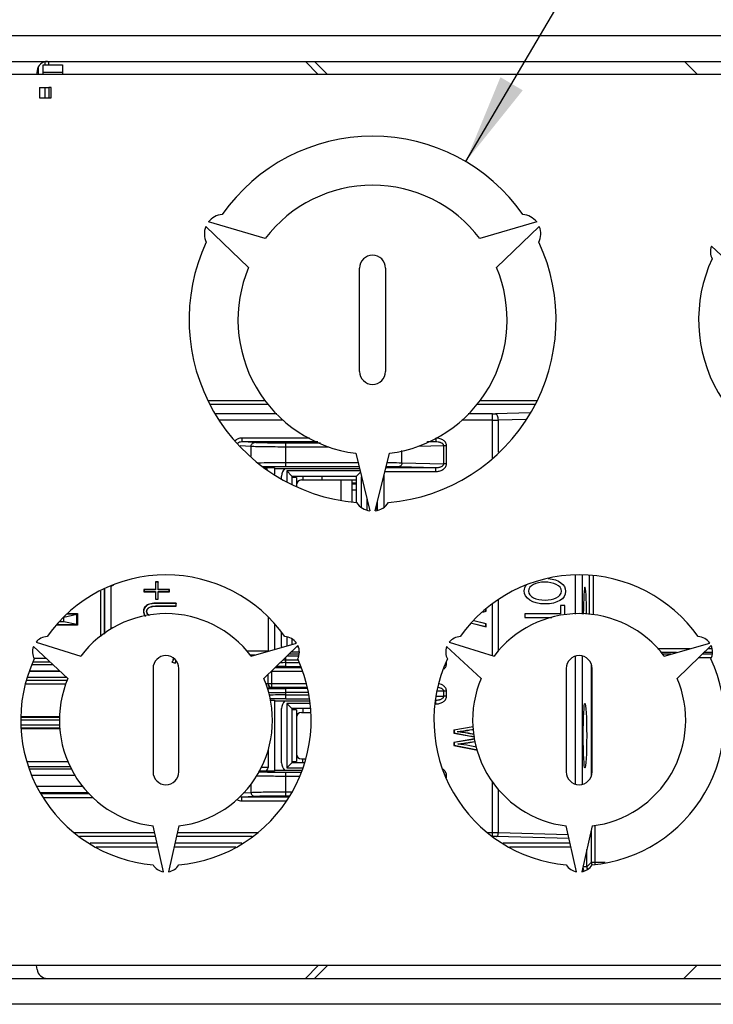
# Model space of a CAD drawing. Units: millimetres. Extents: x 0 to 841, y 0 to 594.
# Drawn here: x 226 to 253, y 251 to 289 of the extents above; entities that cross this region are included whole.
import ezdxf

# ---------------------------------------------------------------- set-up
doc = ezdxf.new("R2010")
doc.units = ezdxf.units.MM
doc.header["$LTSCALE"] = 46.255
doc.layers.get('0').update_dxf_attribs({"linetype": 'CONTINUOUS'})
doc.layers.add('DATUM_AXES', color=7, linetype='CONTINUOUS')
doc.layers.add('ROUNDS', color=7, linetype='CONTINUOUS')
doc.styles.get("Standard").update_dxf_attribs({"font": 'txt', "width": 0.8})
doc.styles.add('TEXTSTYLE_1', font='gdt', dxfattribs={"width": 0.8})
doc.dimstyles.new('DIMSTYLE_3', dxfattribs={"dimtxt": 3.5, "dimasz": 3.5, "dimexe": 1, "dimexo": 0, "dimtad": 1, "dimdec": 1, "dimlfac": 2, "dimdsep": 46, "dimtxsty": 'STANDARD', "dimblk": '_FILLED', "dimblk1": '_FILLED', "dimblk2": '_FILLED', "dimcen": 0.09, "dimadec": 1, "dimazin": 2, "dimtp": 0.01, "dimtm": 0.01, "dimtfac": 1, "dimtdec": 1, "dimtofl": 0, "dimtmove": 0, "dimatfit": 1, "dimldrblk": '_FILLED', "dimfxl": 1, "dimtolj": 1, "dimarcsym": 0})

# ---------------------------------------------------------------- blocks, each defined once
blk = doc.blocks.new('_FILLED')
at = {"color": 0, "linetype": 'BYBLOCK'}
blk.add_solid([(0, 0), (-1, 0.143), (-1, -0.143)], dxfattribs=at)
blk = doc.blocks.new('*D37')
at = {"linetype": 'CONTINUOUS'}
for p, q in [((243.64, 283.941), (258.193, 308.647)), ((258.193, 308.647), (262.443, 308.647)), ((262.443, 308.647), (280.41, 308.647))]:
    blk.add_line(p, q, dxfattribs=at)
at = {"linetype": 'CONTINUOUS', "xscale": 3.5, "yscale": 3.5, "zscale": 3.5, "rotation": 239.499507937}
blk.add_blockref('_FILLED', (243.64, 283.941), dxfattribs=at)
at = {"linetype": 'CONTINUOUS', "insert": (264.193, 313.022), "char_height": 3.5, "width": 15.86667, "attachment_point": 1, "line_spacing_factor": 0.9, "style": 'TEXTSTYLE_1'}
blk.add_mtext('{\\fgdt;n}\\ftxt;28.4', dxfattribs=at)

msp = doc.modelspace()

# ---------------------------------------------------------------- linework, layer by layer
at = {"color": 7, "linetype": 'CONTINUOUS'}
for p, q in [((188.1834, 288.8188), (267.7597, 288.8188)), ((222.4334, 287.8188), (267.6834, 287.8188)), ((227.3511, 287.6938), (227.3511, 287.8077)), ((227.5009, 287.6938), (227.5009, 287.8188)), ((237.4334, 287.8188), (237.9334, 287.3188)), ((237.7861, 287.8188), (238.2861, 287.3188)), ((252.1137, 287.8188), (252.6137, 287.3188)), ((227.0459, 287.4675), (227.0276, 287.3188)), ((227.0958, 287.3188), (227.0958, 287.6163)), ((227.1393, 286.8104), (227.1393, 286.4104)), ((227.1393, 286.8104), (227.5009, 286.8104)), ((227.3511, 286.4104), (227.3511, 286.8104)), ((227.5009, 286.8106), (227.5009, 286.4104)), ((227.5834, 286.8106), (227.5009, 286.8106)), ((227.5834, 286.4104), (227.5834, 286.8106)), ((227.1393, 286.4104), (227.5834, 286.4104)), ((233.6831, 274.6989), (235.8713, 274.6989)), ((233.7514, 274.5491), (236.005, 274.5491)), ((244.0618, 274.5491), (246.3154, 274.5491)), ((244.1955, 274.6989), (246.3837, 274.6989)), ((236.3333, 274.1812), (233.941, 274.1812)), ((244.6727, 274.1812), (243.7335, 274.1812)), ((244.6727, 272.4715), (244.6727, 274.1812)), ((246.1536, 274.2201), (244.7886, 274.1827)), ((236.574, 273.9315), (234.1191, 273.9315)), ((244.6727, 273.9315), (243.4928, 273.9315)), ((245.9696, 273.9622), (244.9044, 273.933)), ((244.9044, 272.6914), (244.9044, 273.933)), ((235.3262, 272.9128), (234.9046, 272.936)), ((234.9672, 273.2399), (234.9672, 273.09)), ((237.5869, 273.2399), (234.9672, 273.2399)), ((237.9117, 273.09), (234.9672, 273.09)), ((235.4616, 273.0628), (234.9672, 273.09)), ((236.6805, 272.1449), (236.6805, 273.0426)), ((238.0143, 273.0426), (236.6805, 273.0426)), ((242.7895, 272.9454), (241.7848, 272.919)), ((242.4791, 273.09), (242.1356, 273.081)), ((242.4791, 273.09), (242.1551, 273.09)), ((242.4791, 273.2399), (242.4791, 273.09)), ((242.8955, 272.9454), (242.7895, 272.9454)), ((242.7895, 272.2422), (242.7895, 272.9454)), ((242.8955, 272.2422), (242.8955, 272.9454)), ((235.3262, 272.9128), (235.3262, 272.5359)), ((238.3391, 272.8927), (236.6805, 272.8927)), ((241.1727, 272.2845), (241.1727, 272.7628)), ((236.6805, 272.2949), (239.4709, 272.2949)), ((241.1727, 272.2845), (242.7895, 272.2422)), ((242.8955, 272.2422), (242.7895, 272.2422)), ((235.8391, 272.0976), (236.2377, 272.0873)), ((236.2377, 272.0873), (236.2377, 271.8514)), ((236.2377, 272.0873), (236.2534, 272.0638)), ((236.2534, 271.8414), (236.2534, 272.0638)), ((236.2534, 272.0638), (239.5281, 272.063)), ((236.6805, 272.1449), (239.5079, 272.1449)), ((240.4791, 270.5661), (240.4791, 271.8214)), ((240.5102, 271.9477), (242.4791, 271.9477)), ((240.5467, 272.0955), (240.6277, 272.0976)), ((240.6277, 272.0976), (242.4791, 272.0976)), ((241.0667, 272.1346), (242.4791, 272.0976)), ((242.4791, 271.9477), (242.4791, 272.0976)), ((240.2128, 270.7422), (240.2128, 270.4427)), ((240.2291, 270.4473), (240.2291, 270.8084)), ((231.6229, 267.6688), (231.6308, 267.6609)), ((231.6229, 267.6688), (231.6229, 267.3754)), ((231.7342, 267.6688), (231.6229, 267.6688)), ((231.6308, 267.6609), (231.6308, 267.3675)), ((231.7264, 267.6609), (231.6308, 267.6609)), ((231.7342, 267.6688), (231.7264, 267.6609)), ((231.7264, 267.3675), (231.7264, 267.6609)), ((231.7342, 267.3754), (231.7342, 267.6688)), ((247.8845, 267.9295), (247.8845, 266.422)), ((248.1521, 267.9324), (248.1521, 266.422)), ((248.4259, 267.906), (248.4259, 266.422)), ((248.5757, 267.8917), (248.5757, 266.3972)), ((229.6394, 267.3848), (229.6394, 265.6513)), ((229.6541, 267.3924), (229.6541, 265.6617)), ((229.9041, 267.5102), (229.9041, 265.8391)), ((231.1834, 267.3754), (231.1913, 267.3675)), ((231.1834, 267.3754), (231.1834, 267.2923)), ((231.6229, 267.3754), (231.1834, 267.3754)), ((231.1834, 267.2923), (231.1913, 267.3002)), ((231.1834, 267.2923), (231.6229, 267.2923)), ((231.1913, 267.3675), (231.1913, 267.3002)), ((231.6308, 267.3675), (231.1913, 267.3675)), ((231.1913, 267.3002), (231.6308, 267.3002)), ((231.6229, 267.3754), (231.6308, 267.3675)), ((231.6229, 267.2923), (231.6308, 267.3002)), ((231.6229, 267.2923), (231.6229, 266.9989)), ((231.6308, 267.3002), (231.6308, 267.0068)), ((231.7342, 267.3754), (231.7264, 267.3675)), ((232.1622, 267.3675), (231.7264, 267.3675)), ((231.7342, 267.2923), (231.7264, 267.3002)), ((231.7264, 267.0068), (231.7264, 267.3002)), ((231.7264, 267.3002), (232.1622, 267.3002)), ((232.17, 267.3754), (231.7342, 267.3754)), ((231.7342, 266.9989), (231.7342, 267.2923)), ((231.7342, 267.2923), (232.17, 267.2923)), ((232.17, 267.3754), (232.1622, 267.3675)), ((232.1622, 267.3002), (232.1622, 267.3675)), ((232.17, 267.2923), (232.1622, 267.3002)), ((232.17, 267.2923), (232.17, 267.3754)), ((245.9081, 267.3222), (245.9081, 267.3205)), ((246.0714, 267.3141), (246.0714, 267.3157)), ((231.6229, 266.9989), (231.6308, 267.0068)), ((231.6229, 266.9989), (231.7342, 266.9989)), ((231.6308, 267.0068), (231.7264, 267.0068)), ((232.4334, 266.8496), (231.6971, 266.8496)), ((231.6971, 266.8496), (231.6971, 266.8417)), ((232.4255, 266.8417), (231.6971, 266.8417)), ((231.7342, 266.9989), (231.7264, 267.0068)), ((232.4334, 266.8496), (232.4255, 266.8417)), ((232.4255, 266.7432), (232.4255, 266.8417)), ((232.4334, 266.7354), (232.4334, 266.8496)), ((244.9044, 264.9791), (244.9044, 266.9837)), ((231.163, 266.5354), (231.1709, 266.5354)), ((231.2947, 266.5315), (231.2868, 266.5315)), ((231.6916, 266.7432), (232.4255, 266.7432)), ((231.6916, 266.7354), (231.6916, 266.7432)), ((231.6916, 266.7354), (232.4334, 266.7354)), ((232.4334, 266.7354), (232.4255, 266.7432)), ((244.298, 266.5025), (244.4334, 266.5325)), ((244.3121, 266.5137), (244.4255, 266.5388)), ((244.4255, 266.5388), (244.4255, 266.646)), ((244.4334, 266.5325), (244.4255, 266.5388)), ((244.4334, 266.5325), (244.4334, 266.6558)), ((244.6727, 264.8192), (244.6727, 266.7999)), ((247.4834, 266.7603), (247.3132, 266.7603)), ((247.3132, 266.7603), (247.3132, 266.4303)), ((247.4834, 266.3956), (247.4834, 266.7603)), ((235.9877, 266.3092), (235.9877, 264.9899)), ((243.8751, 266.0712), (244.4334, 265.9314)), ((243.8808, 266.0778), (244.4255, 265.9415)), ((244.4255, 266.046), (243.951, 266.1597)), ((244.4334, 266.0522), (243.9567, 266.1664)), ((247.3132, 266.4303), (245.9334, 266.4303)), ((245.9334, 266.4303), (245.9334, 266.2887)), ((245.9334, 266.2887), (246.971, 266.2887)), ((236.2377, 266.0175), (236.2377, 265.0561)), ((236.2534, 265.0605), (236.2534, 265.9991)), ((244.4334, 266.0522), (244.4255, 266.046)), ((244.4255, 265.9415), (244.4255, 266.046)), ((244.4334, 265.9314), (244.4255, 265.9415)), ((244.4334, 265.9314), (244.4334, 266.0522)), ((235.9877, 264.9899), (235.1524, 264.9899)), ((252.3351, 265.0837), (251.0654, 265.0837)), ((251.8057, 264.9339), (251.2044, 264.9339)), ((253.1938, 264.9339), (252.8585, 264.9339)), ((253.1824, 265.0837), (253.0126, 265.0837)), ((227.5525, 264.5655), (226.8883, 264.5653)), ((232.2646, 264.5595), (232.3982, 264.531)), ((232.2777, 264.5648), (232.3946, 264.5398)), ((235.4738, 264.84), (235.2915, 264.84)), ((235.3914, 264.8166), (235.3089, 264.8212)), ((236.6805, 264.6427), (236.5592, 264.6428)), ((236.6805, 264.3949), (236.6805, 264.7607)), ((237.1512, 264.6427), (236.6805, 264.6427)), ((236.6805, 264.5449), (237.1856, 264.5449)), ((237.1706, 264.7926), (236.7133, 264.7926)), ((237.1928, 264.874), (236.7969, 264.8739)), ((242.8955, 264.4922), (242.8955, 264.5856)), ((247.8845, 264.7886), (247.8845, 259.849)), ((248.1521, 264.7996), (248.1521, 259.838)), ((251.5991, 264.8754), (251.2586, 264.8754)), ((253.1483, 264.7256), (252.6444, 264.7256)), ((253.1928, 264.8754), (252.7984, 264.8754)), ((227.9299, 264.217), (226.7656, 264.217)), ((226.7669, 264.2205), (227.9261, 264.2205)), ((226.8549, 264.4703), (227.6556, 264.4703)), ((237.308, 264.1977), (236.1308, 264.1977)), ((236.1308, 263.59), (236.1308, 264.1977)), ((237.2551, 264.3476), (236.2557, 264.3476)), ((236.6805, 264.3949), (237.2385, 264.3949)), ((242.8955, 264.4922), (242.8626, 264.4922)), ((248.4993, 264.4966), (248.4993, 260.141)), ((226.6442, 263.8724), (228.2185, 263.8718)), ((228.2003, 263.9673), (226.6776, 263.9673)), ((235.9755, 264.0751), (235.9755, 263.7319)), ((235.9808, 264.0803), (235.9808, 263.7399)), ((235.9755, 263.7319), (235.9808, 263.7399)), ((235.9808, 263.7399), (237.4693, 263.7399)), ((236.1255, 263.582), (236.1308, 263.59)), ((236.1308, 263.59), (237.5054, 263.59)), ((237.5124, 263.5426), (236.6805, 263.5426)), ((236.6805, 263.1449), (236.6805, 263.5426)), ((242.7895, 263.4454), (242.539, 263.4388)), ((242.8955, 263.4454), (242.7895, 263.4454)), ((242.7895, 263.2422), (242.7895, 263.4454)), ((242.8955, 263.2422), (242.8955, 263.4454)), ((236.0821, 263.0913), (236.2377, 263.0873)), ((236.2377, 263.0873), (236.2534, 263.0638)), ((236.2377, 263.0873), (236.2377, 260.3502)), ((236.2534, 263.0638), (237.5834, 263.0635)), ((236.2534, 260.3738), (236.2534, 263.0638)), ((237.5346, 263.3927), (236.6805, 263.3927)), ((236.6805, 263.2949), (237.5491, 263.2949)), ((236.6805, 263.1449), (237.5713, 263.1449)), ((242.4791, 262.9477), (242.4791, 263.0976)), ((242.511, 263.2495), (242.7895, 263.2422)), ((242.8955, 263.2422), (242.7895, 263.2422)), ((242.4662, 262.9477), (242.4791, 262.9477)), ((243.1834, 261.9396), (243.932, 262.0725)), ((243.1834, 261.9396), (243.1834, 261.8214)), ((243.1913, 261.941), (243.1913, 261.8279)), ((243.7997, 261.946), (243.9436, 261.9697)), ((243.801, 261.9383), (243.7997, 261.946)), ((243.801, 261.9383), (243.9445, 261.9618)), ((243.1834, 261.8214), (243.1913, 261.8279)), ((243.1834, 261.8214), (243.8344, 261.6968)), ((243.8325, 261.5696), (243.1834, 261.4592)), ((243.1913, 261.8279), (243.8359, 261.7045)), ((243.8338, 261.5618), (243.1913, 261.4526)), ((243.7978, 261.4657), (243.9966, 261.4991)), ((243.7991, 261.4579), (243.9975, 261.4912)), ((243.8028, 261.7994), (243.8014, 261.7916)), ((243.9671, 261.7609), (243.8014, 261.7916)), ((243.9662, 261.7691), (243.8028, 261.7994)), ((243.8325, 261.5696), (243.8338, 261.5618)), ((243.8344, 261.6968), (243.8359, 261.7045)), ((235.9877, 261.2086), (235.9877, 260.4899)), ((243.1834, 261.4592), (243.1913, 261.4526)), ((243.1834, 261.4592), (243.1834, 261.3411)), ((243.1834, 261.3411), (243.1913, 261.3476)), ((243.1834, 261.3411), (244.095, 261.1603)), ((243.1913, 261.4526), (243.1913, 261.3476)), ((243.1913, 261.3476), (244.0922, 261.1688)), ((243.7991, 261.4579), (243.7978, 261.4657)), ((244.0563, 261.2778), (243.8028, 261.3242)), ((228.3364, 260.5158), (226.7084, 260.5152)), ((228.3915, 260.4203), (226.7453, 260.4203)), ((235.9877, 260.4899), (235.7155, 260.4899)), ((236.2377, 260.3502), (235.8391, 260.34)), ((236.2534, 260.3738), (236.2377, 260.3502)), ((237.3004, 260.374), (236.2534, 260.3738)), ((228.5357, 260.1705), (226.8592, 260.1705)), ((235.8391, 260.34), (235.6289, 260.34)), ((237.2633, 260.2926), (236.6805, 260.2926)), ((236.6805, 259.3949), (236.6805, 260.2926)), ((237.1949, 260.1427), (236.6805, 260.1427)), ((242.8955, 260.1954), (242.8478, 260.1954)), ((242.8955, 260.0907), (242.8955, 260.1954)), ((227.0431, 259.767), (228.8109, 259.767)), ((235.3262, 259.8457), (235.3262, 259.5247)), ((244.6727, 257.8213), (244.6727, 259.9332)), ((244.9044, 257.959), (244.9044, 259.6623)), ((227.157, 259.5173), (229.0341, 259.5173)), ((227.1843, 259.475), (229.0718, 259.475)), ((227.2911, 259.3252), (229.2057, 259.3252)), ((234.9672, 259.3476), (235.4616, 259.3748)), ((234.9672, 259.3476), (236.7916, 259.3476)), ((234.9672, 259.1977), (234.9672, 259.3476)), ((235.0246, 259.5082), (235.3262, 259.5247)), ((236.6805, 259.5449), (236.9224, 259.5449)), ((236.6805, 259.3949), (236.8254, 259.3949)), ((234.9672, 259.1977), (236.6847, 259.1977)), ((248.4993, 258.0732), (248.4993, 256.8111)), ((248.6491, 256.7377), (248.6491, 258.2506)), ((231.5928, 257.9611), (228.4909, 257.9611)), ((231.6266, 257.8113), (228.6883, 257.8113)), ((235.3785, 257.8113), (232.4402, 257.8113)), ((235.5759, 257.9611), (232.474, 257.9611)), ((244.6727, 257.9611), (244.4909, 257.9611)), ((247.6445, 257.7322), (244.8349, 257.8092)), ((247.61, 257.8849), (244.9044, 257.959)), ((231.6853, 257.5511), (229.096, 257.5511)), ((231.7192, 257.4013), (229.3307, 257.4013)), ((234.7361, 257.4013), (232.3476, 257.4013)), ((234.9708, 257.5511), (232.3815, 257.5511)), ((247.6853, 257.5511), (245.096, 257.5511)), ((247.7192, 257.4013), (245.3307, 257.4013)), ((248.3282, 256.64), (248.3282, 257.3151)), ((248.3282, 256.64), (248.1784, 256.64)), ((248.4993, 256.8111), (248.3282, 256.64)), ((249.0419, 256.8111), (248.4993, 256.8111)), ((227.0459, 252.67), (227.0276, 252.8188)), ((237.9334, 252.8188), (237.4334, 252.3188)), ((238.2861, 252.8188), (237.7861, 252.3188)), ((252.5834, 252.8188), (252.0834, 252.3188)), ((222.4334, 252.3188), (274.1834, 252.3188)), ((274.2834, 251.3188), (188.1834, 251.3188))]:
    msp.add_line(p, q, dxfattribs=at)
at = {"linetype": 'CONTINUOUS'}
for p, q in [((266.5334, 287.3188), (222.7834, 287.3188)), ((233.5763, 281.4313), (235.2317, 279.8405)), ((235.8817, 280.9663), (233.6763, 281.6045)), ((246.3905, 281.6045), (244.1851, 280.9663)), ((244.8351, 279.8405), (246.4905, 281.4313)), ((253.1528, 280.6655), (254.4874, 279.4331)), ((239.5334, 275.8188), (239.5334, 279.8188)), ((240.5334, 279.8188), (240.5334, 275.8188)), ((239.3834, 272.6495), (239.9334, 270.4205)), ((240.1334, 270.4205), (240.6834, 272.6495)), ((227.0028, 265.3386), (228.7374, 264.7991)), ((243.0028, 265.3386), (244.7374, 264.7991)), ((228.2374, 263.9331), (226.9028, 265.1654)), ((235.3294, 264.7991), (237.0945, 265.2985)), ((237.1445, 265.2119), (235.8294, 263.9331)), ((244.2374, 263.9331), (242.9028, 265.1654)), ((251.3294, 264.7991), (253.0945, 265.2985)), ((253.1445, 265.2119), (251.8294, 263.9331)), ((231.5334, 264.3188), (231.5334, 260.3188)), ((232.5334, 260.3188), (232.5334, 264.3188)), ((247.5334, 264.3188), (247.5334, 260.3188)), ((248.5334, 260.3188), (248.5334, 264.3188)), ((231.9334, 256.4522), (231.5334, 258.2242)), ((232.5334, 258.2242), (232.1334, 256.4522)), ((247.9334, 256.4522), (247.5334, 258.2242)), ((248.5334, 258.2242), (248.1334, 256.4522)), ((271.2834, 252.8188), (222.7834, 252.8188))]:
    msp.add_line(p, q, dxfattribs=at)
at = {"color": 7, "linetype": 'CONTINUOUS'}
for centre, radius, start, end in [((227.4429, 287.4188), 0.4, 90, 173), ((244.6771, 278.3408), 4.1596, 269.93973, 271.53577), ((244.6815, 290.5643), 16.6327, 269.96978, 270.76801), ((229.7447, 267.5102), 0.1593, 359.9755, 4.23576), ((229.6584, 268.2188), 0.75, 289.12109, 298.90086), ((232.0572, 265.0942), 0.5735, 291.20892, 292.61408), ((231.833, 264.305), 0.6087, 21.79765, 22.69357), ((236.6797, 201.7096), 62.8353, 89.999263, 90.202078), ((236.6755, 215.1991), 49.1958, 89.99421, 90.43414), ((236.6709, 309.7301), 46.1875, 269.10293, 270.01191), ((236.1255, 263.732), 0.15, 180.03732, 269.97434), ((236.1309, 263.74), 0.15, 180.03732, 269.97434), ((236.6744, 322.4483), 59.0556, 269.340538, 270.005935), ((236.6588, 206.8306), 56.4643, 89.97803, 90.64105), ((236.659, 217.7979), 45.347, 89.97283, 90.73955), ((242.485, 263.7714), 0.6738, 269.49958, 270.29683), ((243.4388, 257.8424), 4.029, 90.99475, 91.89726), ((245.5454, 251.5568), 10.1583, 98.83134, 99.7075), ((245.6203, 251.098), 10.6153, 98.85233, 99.6884), ((245.4396, 269.635), 8.091, 258.56794, 259.58206), ((244.6815, 246.079), 11.8821, 88.92486, 90.04226), ((244.6805, 252.0675), 5.7438, 88.45962, 89.92157), ((248.4781, 256.6399), 0.2998, 179.98901, 212.04042), ((248.4777, 256.6395), 0.1495, 179.79986, 217.78422), ((248.6493, 256.8115), 0.15, 180.16119, 187.06246), ((248.6495, 256.8116), 0.1502, 187.07541, 219.52975), ((227.4429, 252.7188), 0.4, 187, 270)]:
    msp.add_arc(centre, radius, start, end, dxfattribs=at)
at = {"linetype": 'CONTINUOUS'}
for centre, radius, start, end in [((240.0334, 277.8188), 7.105, 35.00099, 144.99901), ((240.0334, 277.8188), 5.21, 37.1669, 142.8331), ((234.27, 281.1463), 0.75, 94.3285, 142.33774), ((245.7968, 281.1463), 0.75, 37.66226, 85.6715), ((234.27, 281.1463), 0.75, 157.66226, 205.6715), ((245.7968, 281.1463), 0.75, 334.3285, 22.33774), ((240.0334, 277.8188), 7.105, 155.00099, 264.99901), ((240.0334, 277.8188), 7.105, 275.00099, 24.99901), ((253.7151, 280.4563), 0.6, 159.59407, 206.91972), ((240.0334, 279.8188), 0.5, 0, 180), ((258.2834, 277.8188), 5.625, 155.12775, 264.87225), ((240.0334, 277.8188), 5.21, 157.1669, 262.8331), ((240.0334, 277.8188), 5.21, 277.1669, 22.8331), ((240.0334, 275.8188), 0.5, 180, 360), ((240.0334, 271.1638), 0.75, 214.3285, 262.33774), ((240.0334, 271.1638), 0.75, 277.66226, 325.6715), ((232.0334, 262.3188), 5.625, 35.09969, 144.90031), ((248.0334, 262.3188), 5.625, 35.09969, 144.90031), ((232.0334, 262.3188), 4.125, 36.96206, 143.03794), ((248.0334, 262.3188), 4.125, 36.96206, 143.03794), ((227.461, 264.9587), 0.5952, 92.86054, 140.32852), ((236.6058, 264.9587), 0.5952, 34.81849, 87.13946), ((243.461, 264.9587), 0.5952, 92.86054, 140.32852), ((252.6058, 264.9587), 0.5952, 34.81849, 87.13946), ((227.461, 264.9587), 0.5952, 159.67148, 207.13946), ((236.6058, 264.9587), 0.5952, 332.86054, 25.18151), ((243.461, 264.9587), 0.5952, 159.67148, 207.13946), ((252.6058, 264.9587), 0.5952, 332.86054, 25.18151), ((232.0334, 262.3188), 5.625, 155.09969, 264.90031), ((232.0334, 264.3188), 0.5, 0, 180), ((232.0334, 262.3188), 5.625, 275.09969, 24.90031), ((248.0334, 262.3188), 5.625, 155.09969, 264.90031), ((248.0334, 264.3188), 0.5, 0, 180), ((248.0334, 262.3188), 5.625, 275.09969, 24.90031), ((232.0334, 262.3188), 4.125, 156.96206, 263.03794), ((232.0334, 262.3188), 4.125, 276.96206, 23.03794), ((248.0334, 262.3188), 4.125, 156.96206, 263.03794), ((248.0334, 262.3188), 4.125, 276.96206, 23.03794), ((232.0334, 260.3188), 0.5, 180, 360), ((248.0334, 260.3188), 0.5, 180, 360), ((232.0334, 257.039), 0.5952, 212.86054, 260.32852), ((232.0334, 257.039), 0.5952, 279.67148, 327.13946), ((248.0334, 257.039), 0.5952, 212.86054, 260.32852), ((248.0334, 257.039), 0.5952, 279.67148, 327.13946)]:
    msp.add_arc(centre, radius, start, end, dxfattribs=at)
at = {"color": 7, "linetype": 'CONTINUOUS'}
for centre, major_axis, ratio, start_param, end_param in [((235.8351, 271.9477), (0.1526, 0), 0.9826973, 0.5380794, 1.5446164), ((240.6317, 271.9477), (0.1526, 0), 0.9826973, 1.5969763, 2.218517), ((248.2578, 266.2188), (0, 1.2531), 0.0524078, -1.407829, 1.4078293), ((235.8351, 260.4899), (0.1526, 0), 0.9826973, -1.5446164, 0)]:
    msp.add_ellipse(centre, major_axis=major_axis, ratio=ratio, start_param=start_param, end_param=end_param, dxfattribs=at)
msp.add_ellipse((248.2578, 261.7188), major_axis=(0, 1.2531), ratio=0.0524078, dxfattribs=at)
for points, knots in [([(244.9044, 273.933), (244.9038, 273.9642), (244.8975, 274.0232), (244.877, 274.0918), (244.8531, 274.1359), (244.8336, 274.1602), (244.8122, 274.1767), (244.7962, 274.1819), (244.7886, 274.1827)], [0, 0, 0, 0, 0.3194857, 0.6050242, 0.7266995, 0.8318867, 0.9215349, 1, 1, 1, 1]), ([(234.9672, 273.2399), (234.9185, 273.2399), (234.82, 273.2204), (234.7379, 273.1611), (234.7064, 273.1241)], [0, 0, 0, 0, 0.5004188, 1, 1, 1, 1]), ([(234.9672, 273.09), (234.9383, 273.0902), (234.8796, 273.0811), (234.8276, 273.0494), (234.808, 273.0277)], [0, 0, 0, 0, 0.4973889, 1, 1, 1, 1]), ([(235.3262, 272.9128), (235.3264, 272.9321), (235.3336, 272.9707), (235.3632, 273.0201), (235.4079, 273.0541), (235.444, 273.0625), (235.4616, 273.0628)], [0, 0, 0, 0, 0.2611445, 0.5164134, 0.7621163, 1, 1, 1, 1]), ([(236.6805, 273.0426), (236.5554, 273.0426), (236.3152, 273.0435), (235.9786, 273.0472), (235.6974, 273.0532), (235.5313, 273.0589), (235.4616, 273.0628)], [0, 0, 0, 0, 0.3077525, 0.5912616, 0.8282138, 1, 1, 1, 1]), ([(242.8955, 272.9454), (242.8955, 272.9687), (242.8876, 273.0158), (242.8546, 273.0787), (242.8069, 273.131), (242.7305, 273.1859), (242.6198, 273.229), (242.5259, 273.2399), (242.4791, 273.2399)], [0, 0, 0, 0, 0.1248225, 0.2497636, 0.3748426, 0.5000259, 0.7498711, 1, 1, 1, 1]), ([(242.7895, 272.9454), (242.7896, 272.9533), (242.787, 272.9694), (242.776, 272.9908), (242.7607, 273.009), (242.7369, 273.0292), (242.7032, 273.0485), (242.6601, 273.0653), (242.6157, 273.0771), (242.5555, 273.0876), (242.5096, 273.0902), (242.4791, 273.09)], [0, 0, 0, 0, 0.0647475, 0.1290389, 0.1927077, 0.2558574, 0.3809837, 0.5053803, 0.6293542, 0.7530761, 1, 1, 1, 1]), ([(236.6805, 272.8927), (236.5415, 272.8927), (236.2746, 272.8935), (235.9006, 272.8973), (235.5881, 272.9032), (235.4037, 272.909), (235.3262, 272.9128)], [0, 0, 0, 0, 0.3077587, 0.5912737, 0.8282273, 1, 1, 1, 1]), ([(235.5914, 272.2838), (235.7568, 272.288), (236.1198, 272.2932), (236.4829, 272.2949), (236.6805, 272.2949)], [0, 0, 0, 0, 0.4556938, 1, 1, 1, 1]), ([(240.5955, 272.293), (240.6484, 272.2926), (240.8409, 272.2907), (241.0333, 272.2878), (241.1727, 272.2845)], [0, 0, 0, 0, 0.2751198, 1, 1, 1, 1]), ([(241.1727, 272.2845), (241.1725, 272.2654), (241.167, 272.2283), (241.1447, 272.1796), (241.1105, 272.1447), (241.0807, 272.135), (241.0667, 272.1346)], [0, 0, 0, 0, 0.2867218, 0.5542388, 0.7904364, 1, 1, 1, 1]), ([(242.4791, 271.9477), (242.5259, 271.9477), (242.6198, 271.9585), (242.7305, 272.0016), (242.8069, 272.0565), (242.8546, 272.1088), (242.8876, 272.1718), (242.8955, 272.2188), (242.8955, 272.2422)], [0, 0, 0, 0, 0.2501294, 0.4999689, 0.6251482, 0.7502269, 0.8751719, 1, 1, 1, 1]), ([(242.4791, 272.0976), (242.5096, 272.0973), (242.5555, 272.1), (242.6157, 272.1104), (242.6601, 272.1223), (242.7032, 272.139), (242.7369, 272.1584), (242.7607, 272.1786), (242.776, 272.1967), (242.787, 272.2181), (242.7896, 272.2342), (242.7895, 272.2422)], [0, 0, 0, 0, 0.246925, 0.3706467, 0.494619, 0.6190128, 0.7441361, 0.8072857, 0.8709559, 0.9352472, 1, 1, 1, 1]), ([(235.7904, 272.1362), (235.9286, 272.1393), (236.2253, 272.1436), (236.522, 272.1449), (236.6805, 272.1449)], [0, 0, 0, 0, 0.4657676, 1, 1, 1, 1]), ([(240.5586, 272.143), (240.6051, 272.1425), (240.7745, 272.1407), (240.9439, 272.1378), (241.0667, 272.1346)], [0, 0, 0, 0, 0.2749172, 1, 1, 1, 1]), ([(231.6971, 266.8496), (231.6522, 266.8496), (231.569, 266.8463), (231.4546, 266.8294), (231.3605, 266.8017), (231.2854, 266.7641), (231.2285, 266.7172), (231.1893, 266.662), (231.1672, 266.6004), (231.163, 266.5572), (231.163, 266.5354)], [0, 0, 0, 0, 0.1944381, 0.3592837, 0.498534, 0.6169177, 0.7200512, 0.814272, 0.9058726, 1, 1, 1, 1]), ([(231.6971, 266.8417), (231.6403, 266.8417), (231.5548, 266.8376), (231.4427, 266.8177), (231.3609, 266.7931), (231.2842, 266.7548), (231.2192, 266.6977), (231.1784, 266.621), (231.1709, 266.5638), (231.1709, 266.5354)], [0, 0, 0, 0, 0.2503318, 0.3755436, 0.5007138, 0.6257705, 0.7505731, 0.8751978, 1, 1, 1, 1]), ([(231.163, 266.5354), (231.163, 266.5006), (231.1738, 266.43), (231.2121, 266.3692), (231.2358, 266.3438)], [0, 0, 0, 0, 0.5007107, 1, 1, 1, 1]), ([(231.1709, 266.5354), (231.1709, 266.5008), (231.1818, 266.4305), (231.2208, 266.3705), (231.2449, 266.3456)], [0, 0, 0, 0, 0.5003295, 1, 1, 1, 1]), ([(231.2868, 266.5315), (231.2868, 266.5525), (231.2946, 266.5951), (231.3313, 266.6483), (231.383, 266.6857), (231.4608, 266.7192), (231.5651, 266.7394), (231.6494, 266.7432), (231.6916, 266.7432)], [0, 0, 0, 0, 0.1245746, 0.2491726, 0.3741379, 0.4993136, 0.7495065, 1, 1, 1, 1]), ([(231.3799, 266.3738), (231.3663, 266.3822), (231.3404, 266.4013), (231.3094, 266.4386), (231.2905, 266.4834), (231.2868, 266.5156), (231.2868, 266.5315)], [0, 0, 0, 0, 0.2502213, 0.5001683, 0.7499958, 1, 1, 1, 1]), ([(231.2947, 266.5315), (231.2947, 266.5458), (231.2983, 266.5744), (231.3163, 266.6147), (231.347, 266.6503), (231.3904, 266.6803), (231.4466, 266.7045), (231.516, 266.7223), (231.5991, 266.7332), (231.6592, 266.7354), (231.6916, 266.7354)], [0, 0, 0, 0, 0.0865194, 0.1726637, 0.2647705, 0.369101, 0.4909692, 0.6345965, 0.8033465, 1, 1, 1, 1]), ([(231.3912, 266.3763), (231.3759, 266.385), (231.3483, 266.4043), (231.3167, 266.4419), (231.2983, 266.4851), (231.2947, 266.516), (231.2947, 266.5315)], [0, 0, 0, 0, 0.2747303, 0.5211424, 0.7569743, 1, 1, 1, 1]), ([(232.3164, 264.7244), (232.3159, 264.708), (232.3102, 264.6502), (232.2888, 264.5934), (232.2646, 264.5595)], [0, 0, 0, 0, 0.2823492, 1, 1, 1, 1]), ([(232.324, 264.718), (232.3234, 264.7045), (232.3179, 264.6512), (232.2994, 264.5986), (232.2777, 264.5648)], [0, 0, 0, 0, 0.2511849, 1, 1, 1, 1]), ([(232.3946, 264.5398), (232.4023, 264.552), (232.4153, 264.578), (232.4246, 264.6054), (232.4285, 264.6193)], [0, 0, 0, 0, 0.4998783, 1, 1, 1, 1]), ([(232.3982, 264.531), (232.4049, 264.5409), (232.4189, 264.5664), (232.4291, 264.5936), (232.434, 264.6098)], [0, 0, 0, 0, 0.4152461, 1, 1, 1, 1]), ([(242.7948, 264.2994), (242.8236, 264.323), (242.8619, 264.3663), (242.8905, 264.4359), (242.8955, 264.4735), (242.8955, 264.4922)], [0, 0, 0, 0, 0.4991125, 0.7496058, 1, 1, 1, 1]), ([(235.9755, 263.7319), (235.9753, 263.7313), (235.9728, 263.7305), (235.9686, 263.7296), (235.9614, 263.7287), (235.952, 263.7278), (235.9402, 263.7269), (235.9205, 263.7259), (235.9047, 263.7253), (235.8936, 263.725)], [0, 0, 0, 0, 0.0246819, 0.0797897, 0.1661414, 0.2824884, 0.426846, 0.5966576, 1, 1, 1, 1]), ([(235.94, 263.5748), (235.953, 263.575), (235.9779, 263.5753), (236.0133, 263.5759), (236.0448, 263.5767), (236.0717, 263.5776), (236.0909, 263.5784), (236.1036, 263.5791), (236.1109, 263.5797), (236.1167, 263.5802), (236.1211, 263.5807), (236.1237, 263.5813), (236.1252, 263.5816), (236.1255, 263.582)], [0, 0, 0, 0, 0.2095312, 0.4016791, 0.5724066, 0.7181305, 0.8358031, 0.8833312, 0.9229821, 0.9545582, 0.9779167, 0.9929969, 1, 1, 1, 1]), ([(242.7895, 263.4454), (242.7896, 263.4577), (242.7829, 263.4825), (242.7595, 263.5113), (242.7304, 263.5333), (242.688, 263.5557), (242.6312, 263.5745), (242.5843, 263.5828), (242.5608, 263.5856)], [0, 0, 0, 0, 0.1282151, 0.2551634, 0.3807587, 0.5054683, 0.7531654, 1, 1, 1, 1]), ([(242.8955, 263.4454), (242.8955, 263.464), (242.8905, 263.5014), (242.8622, 263.5708), (242.799, 263.6424), (242.7019, 263.6995), (242.63, 263.7214), (242.5935, 263.7287)], [0, 0, 0, 0, 0.1250808, 0.2502133, 0.4995503, 0.7496248, 1, 1, 1, 1]), ([(242.4791, 262.9477), (242.5259, 262.9477), (242.6198, 262.9585), (242.7305, 263.0016), (242.8069, 263.0565), (242.8546, 263.1088), (242.8876, 263.1718), (242.8955, 263.2188), (242.8955, 263.2422)], [0, 0, 0, 0, 0.2501294, 0.4999689, 0.6251482, 0.7502269, 0.8751719, 1, 1, 1, 1]), ([(242.4885, 263.0976), (242.5182, 263.0977), (242.5629, 263.1009), (242.6214, 263.1117), (242.6646, 263.1238), (242.7064, 263.1406), (242.7455, 263.1637), (242.7732, 263.1909), (242.7871, 263.2187), (242.7896, 263.2344), (242.7895, 263.2422)], [0, 0, 0, 0, 0.2469808, 0.370742, 0.4947642, 0.619222, 0.7444267, 0.8708927, 0.9352225, 1, 1, 1, 1]), ([(243.8014, 261.7916), (243.7191, 261.8069), (243.5956, 261.8298), (243.4303, 261.8558), (243.3471, 261.8658), (243.3054, 261.8692)], [0, 0, 0, 0, 0.5000033, 0.7500036, 1, 1, 1, 1]), ([(243.3689, 261.8708), (243.4009, 261.8756), (243.5451, 261.8974), (243.6891, 261.9199), (243.801, 261.9383)], [0, 0, 0, 0, 0.2224728, 1, 1, 1, 1]), ([(243.8028, 261.7994), (243.7259, 261.8136), (243.5818, 261.8403), (243.4368, 261.863), (243.3689, 261.8708)], [0, 0, 0, 0, 0.5333545, 1, 1, 1, 1]), ([(243.3382, 261.3985), (243.4152, 261.4071), (243.5686, 261.4281), (243.7215, 261.4529), (243.7978, 261.4657)], [0, 0, 0, 0, 0.4999932, 1, 1, 1, 1]), ([(243.3707, 261.3943), (243.4045, 261.3983), (243.5477, 261.4168), (243.6903, 261.4397), (243.7991, 261.4579)], [0, 0, 0, 0, 0.235991, 1, 1, 1, 1]), ([(242.8955, 260.1954), (242.8955, 260.2191), (242.8873, 260.267), (242.8532, 260.3309), (242.804, 260.3836), (242.7647, 260.4112), (242.7441, 260.4231)], [0, 0, 0, 0, 0.2496117, 0.4994763, 0.749631, 1, 1, 1, 1]), ([(236.6805, 260.1427), (236.4669, 260.1427), (236.0807, 260.1446), (235.6944, 260.1506), (235.5218, 260.1556)], [0, 0, 0, 0, 0.5529707, 1, 1, 1, 1]), ([(236.6805, 260.2926), (236.4814, 260.2926), (236.1243, 260.2947), (235.7673, 260.3011), (235.6093, 260.3064)], [0, 0, 0, 0, 0.5574919, 1, 1, 1, 1]), ([(234.7831, 259.2483), (234.8105, 259.2316), (234.8706, 259.2061), (234.9351, 259.1977), (234.9672, 259.1977)], [0, 0, 0, 0, 0.4999191, 1, 1, 1, 1]), ([(235.3262, 259.5247), (235.4037, 259.5286), (235.5881, 259.5343), (235.9006, 259.5403), (236.2746, 259.544), (236.5415, 259.5449), (236.6805, 259.5449)], [0, 0, 0, 0, 0.1717713, 0.4087246, 0.6922393, 1, 1, 1, 1]), ([(235.3262, 259.5247), (235.3264, 259.5054), (235.3336, 259.4669), (235.3632, 259.4175), (235.4079, 259.3835), (235.444, 259.375), (235.4616, 259.3748)], [0, 0, 0, 0, 0.2611445, 0.5164134, 0.7621163, 1, 1, 1, 1]), ([(235.4616, 259.3748), (235.5313, 259.3786), (235.6974, 259.3844), (235.9786, 259.3903), (236.3152, 259.3941), (236.5554, 259.3949), (236.6805, 259.3949)], [0, 0, 0, 0, 0.1717849, 0.4087367, 0.6922456, 1, 1, 1, 1]), ([(244.8349, 257.8092), (244.8446, 257.8102), (244.8594, 257.8193), (244.8736, 257.8373), (244.888, 257.8638), (244.9003, 257.9049), (244.904, 257.9403), (244.9044, 257.959)], [0, 0, 0, 0, 0.1661531, 0.2715886, 0.3935503, 0.6797616, 1, 1, 1, 1])]:
    msp.add_open_spline(points, degree=3, knots=knots, dxfattribs=at)
for points in [[(246.6992, 267.6618), (246.3726, 267.6618), (246.0714, 267.5363), (246.0714, 267.3157)], [(247.3454, 267.3125), (247.3454, 267.5459), (247.035, 267.6618), (246.6992, 267.6618)], [(246.8348, 267.8039), (247.247, 267.7674), (247.5087, 267.5689), (247.5087, 267.3077)], [(245.9081, 267.3222), (245.9081, 267.408), (245.9363, 267.4861), (245.9883, 267.5533)], [(246.7245, 266.8183), (246.1933, 266.8183), (245.9081, 267.0453), (245.9081, 267.3205)], [(246.0714, 267.3141), (246.0714, 267.092), (246.3634, 266.9664), (246.7153, 266.9664)], [(246.7153, 266.9664), (247.0235, 266.9664), (247.3454, 267.0791), (247.3454, 267.3125)], [(247.5087, 267.3077), (247.5087, 267.0099), (247.1844, 266.8183), (246.7245, 266.8183)], [(243.3054, 261.8692), (243.4703, 261.894), (243.6352, 261.919), (243.7997, 261.946)], [(243.8028, 261.3242), (243.6347, 261.3536), (243.4861, 261.38), (243.3382, 261.3985)], [(234.8911, 259.3587), (234.9156, 259.351), (234.9416, 259.3474), (234.9672, 259.3476)]]:
    msp.add_open_spline(points, degree=3, dxfattribs=at)
at = {"layer": 'DATUM_AXES', "color": 7, "linetype": 'CONTINUOUS'}
for p, q in [((236.7084, 271.9688), (236.7084, 271.5515)), ((239.5514, 271.9688), (236.7084, 271.9688)), ((236.7084, 271.9688), (236.9084, 271.7688)), ((239.5626, 271.923), (239.4084, 271.7688)), ((236.5084, 271.6789), (236.5084, 271.7688)), ((236.9084, 271.7688), (236.9084, 271.4486)), ((236.9084, 271.7688), (239.4084, 271.7688)), ((237.0834, 271.7188), (236.9084, 271.7188)), ((237.0834, 271.7188), (237.0834, 271.3796)), ((237.2834, 271.6188), (239.4084, 271.6188)), ((237.3334, 271.7688), (237.3334, 271.6188)), ((238.0834, 271.6188), (238.0834, 271.7688)), ((238.8084, 271.6188), (238.8084, 270.8531)), ((239.2334, 271.4688), (239.4084, 271.4688)), ((239.2334, 271.4688), (239.2334, 270.7743)), ((239.2433, 271.4688), (239.2433, 271.6188)), ((239.4084, 271.4938), (239.2433, 271.4938)), ((239.4084, 270.7419), (239.4084, 271.7688)), ((239.6084, 270.5533), (239.6084, 271.7376)), ((239.4084, 271.2188), (239.2334, 271.2188)), ((239.8084, 270.9271), (239.8084, 270.4555)), ((240.1678, 270.5599), (240.1797, 270.4959)), ((240.1797, 270.4959), (240.2053, 270.4406)), ((229.5084, 265.5583), (229.5084, 267.3167)), ((228.2239, 266.4438), (228.6084, 266.4438)), ((228.6084, 266.4438), (228.6084, 266.0025)), ((228.0834, 266.1251), (227.9213, 266.1251)), ((228.0834, 266.3125), (228.5834, 266.4188)), ((228.0834, 266.1251), (228.0834, 266.3125)), ((228.5834, 266.0188), (228.0834, 266.1251)), ((228.6084, 266.4188), (228.1924, 266.4188)), ((228.5834, 266.0188), (228.5834, 266.4188)), ((228.6084, 266.0025), (227.8163, 266.0025)), ((227.8302, 266.0188), (228.6084, 266.0188)), ((236.5084, 265.1688), (236.5084, 265.7015)), ((236.7084, 265.5382), (236.7084, 265.1893)), ((236.9084, 265.4636), (236.9084, 265.2459)), ((236.8944, 264.9688), (237.1944, 264.9688)), ((237.1001, 265.1688), (237.1572, 265.1688)), ((226.9202, 264.7188), (227.3865, 264.7188)), ((228.1713, 263.7188), (226.5901, 263.7188)), ((236.5084, 260.6688), (236.5084, 262.7688)), ((237.5974, 262.9688), (236.7084, 262.9688)), ((236.7084, 262.9688), (236.9084, 262.7688)), ((236.7084, 262.9688), (236.7084, 260.4688)), ((237.6271, 262.7688), (236.9084, 262.7688)), ((236.9084, 262.7688), (236.9084, 260.6688)), ((237.0834, 262.7188), (236.9084, 262.7188)), ((237.0834, 262.7188), (237.0834, 260.7188)), ((237.3334, 262.7688), (237.3334, 262.6188)), ((227.9239, 262.4438), (226.4231, 262.4438)), ((227.9216, 262.4188), (226.4242, 262.4188)), ((227.9116, 262.3125), (226.4289, 262.3125)), ((237.2834, 262.6188), (237.6493, 262.6188)), ((227.9261, 262.1251), (226.4373, 262.1251)), ((226.442, 262.0188), (227.938, 262.0188)), ((226.4427, 262.0025), (227.9399, 262.0025)), ((237.2834, 260.8188), (237.4315, 260.8188)), ((237.3334, 260.6688), (237.3334, 260.8188)), ((226.6594, 260.7188), (228.2402, 260.7188)), ((236.7084, 260.4688), (236.9084, 260.6688)), ((236.7084, 260.4688), (237.3436, 260.4688)), ((236.9084, 260.7188), (237.0834, 260.7188)), ((237.3954, 260.6688), (236.9084, 260.6688))]:
    msp.add_line(p, q, dxfattribs=at)
for centre, radius, start, end in [((236.9084, 271.7688), 0.4, 132.38185, 180), ((237.2834, 271.4188), 0.2, 90, 180), ((236.9084, 265.1688), 0.4, 180, 185.09617), ((236.9084, 262.7688), 0.4, 132.38185, 180), ((237.2834, 262.4188), 0.2, 90, 180), ((237.2834, 261.0188), 0.2, 180, 270), ((236.9084, 260.6688), 0.4, 180, 227.61814)]:
    msp.add_arc(centre, radius, start, end, dxfattribs=at)
at = {"layer": 'ROUNDS', "linetype": 'CONTINUOUS'}
msp.add_line((227.2834, 287.3188), (227.2834, 287.6938), dxfattribs=at)
at = {"layer": 'ROUNDS', "color": 7, "linetype": 'CONTINUOUS'}
for p, q in [((227.2834, 287.6938), (228.0334, 287.6938)), ((228.0334, 287.6938), (228.0334, 287.3188)), ((227.2834, 287.4009), (228.0334, 287.4009))]:
    msp.add_line(p, q, dxfattribs=at)

# ---------------------------------------------------------------- dimensions: what is measured, and where the dimension line sits
at = {"linetype": 'CONTINUOUS'}
dim = msp.add_diameter_dim_2p(p1=(243.6395, 283.9406), p2=(236.4273, 271.6969), text='%%c<>', dimstyle='DIMSTYLE_3', override={"dimtih": 1, "dimtoh": 1, "dimpost": '<>'}, dxfattribs=at)
dim.commit()
dim.dimension.update_dxf_attribs({"geometry": '*D37', "text_midpoint": (272.1263, 311.272), "dimtype": 163})

doc.saveas('drawing.dxf')
